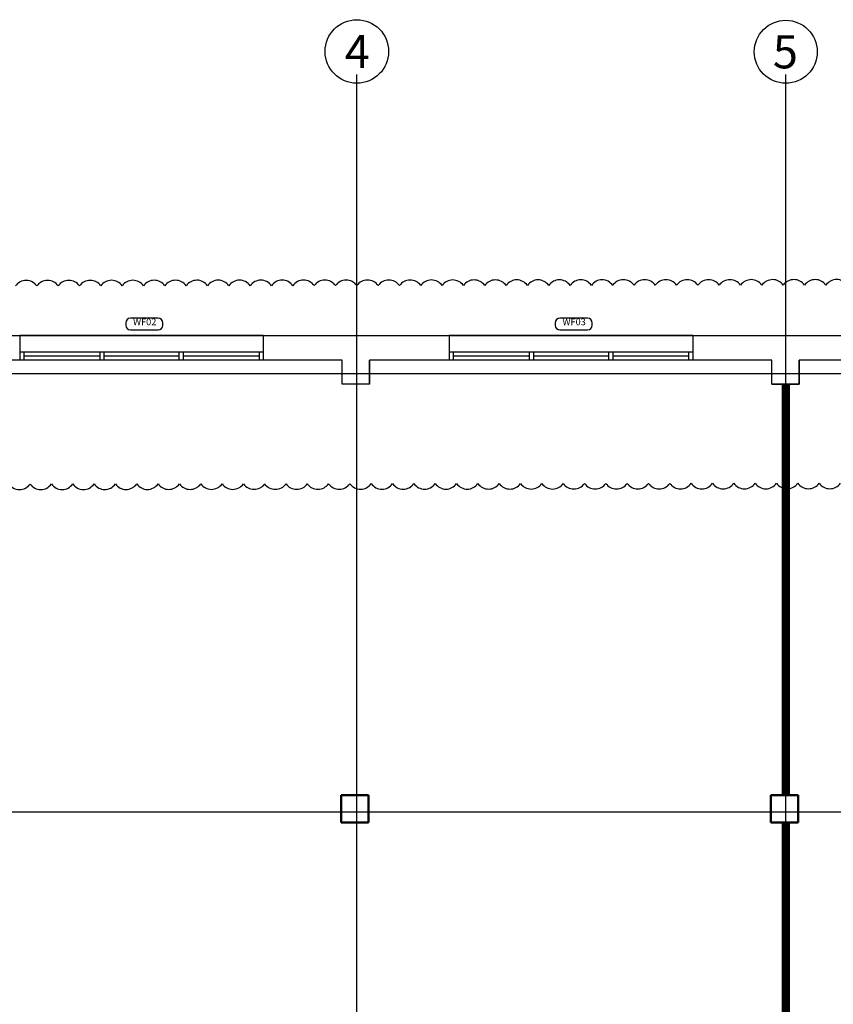
# Model space of a CAD drawing. Units: millimetres. Extents: x -7425 to 117998, y -16863 to 82300.
# Drawn here: x 65478 to 75292, y 42104 to 53979 of the extents above; entities that cross this region are included whole.
import ezdxf

# ---------------------------------------------------------------- set-up
doc = ezdxf.new("R2010")
doc.units = ezdxf.units.MM
for name, pattern in [('ACAD_ISO04W100', [30, 24, -3, 0, -3]), ('CENTER', [2, 1.25, -0.25, 0.25, -0.25]), ('HIDDEN', [9.525, 6.35, -3.175])]:
    doc.linetypes.add(name, pattern=pattern)
for name, color, linetype, lineweight in [('A-210', 3, 'Continuous', 50), ('A-220', 2, 'Continuous', 25), ('A-314', 1, 'Continuous', 13)]:
    doc.layers.add(name, color=color, linetype=linetype, lineweight=lineweight)
for name, color, linetype in [('BOUNDARY', 10, 'Continuous'), ('Door Numbers', 5, 'Continuous'), ('GRID', 8, 'CENTER'), ('Revision', 10, 'Continuous'), ('WINDOWS', 5, 'Continuous')]:
    doc.layers.add(name, color=color, linetype=linetype)
doc.styles.add('ARIAL', font='arial.ttf', dxfattribs={"height": 2.5})
doc.styles.add('Title', font='sanss___.ttf')

msp = doc.modelspace()

# ---------------------------------------------------------------- linework, layer by layer
at = {"color": 8}
msp.add_lwpolyline([(105652.3, 30261.43), (105652.3, 30261.43), (59057.88, 30261.49), (59057.88, 38686.23), (57509.43, 38686.23), (57509.43, 41874.86), (59057.88, 41874.86), (59057.88, 50171.42), (105991.79, 50171.42), (105991.75, 45700.82)], dxfattribs=at)
msp.add_lwpolyline([(84891.1, 49871.42), (84823.75, 49871.42), (80050.35, 49871.42), (80050.35, 49583.53), (79720.35, 49583.53), (79720.35, 49871.42), (74879.61, 49871.42), (74879.61, 49583.53), (74549.61, 49583.53), (74549.61, 49871.42), (69699.61, 49871.42), (69699.61, 49583.53), (69369.61, 49583.53), (69369.61, 49871.42), (64519.61, 49871.42), (64519.61, 49583.53), (64189.61, 49583.53), (64189.61, 49871.42), (59357.88, 49871.42)])
at = {"layer": 'A-210'}
for p, q in [((69684.7, 44627.37), (69354.7, 44627.37)), ((69354.7, 44627.37), (69354.7, 44297.37)), ((69684.7, 44627.37), (69684.7, 44297.37)), ((74869.79, 44627.37), (74539.79, 44627.37)), ((74539.79, 44627.37), (74539.79, 44297.37)), ((74869.79, 44627.37), (74869.79, 44297.37)), ((69684.7, 44297.37), (69354.7, 44297.37)), ((74869.79, 44297.37), (74539.79, 44297.37))]:
    msp.add_line(p, q, dxfattribs=at)
at = {"layer": 'A-220'}
for p, q in [((65478.38, 50171.42), (65478.38, 49871.42)), ((68415.88, 50171.42), (68415.88, 49871.42)), ((70658.34, 50171.42), (70658.34, 49871.42)), ((73595.84, 50171.42), (73595.84, 49871.42)), ((69369.61, 49583.53), (69369.61, 49871.42)), ((69699.61, 49583.53), (69699.61, 49871.42)), ((74549.61, 49583.53), (74549.61, 49871.42)), ((74879.61, 49583.53), (74879.61, 49871.42)), ((69699.61, 49583.53), (69369.61, 49583.53)), ((74549.61, 49583.53), (74879.61, 49583.53))]:
    msp.add_line(p, q, dxfattribs=at)
at = {"layer": 'A-314', "color": 2}
for points in [[(70658.34, 50171.42), (68415.88, 50171.42)], [(75824.69, 50171.42), (73595.84, 50171.42)], [(65478.38, 49871.42), (64519.61, 49871.42)], [(69369.61, 49871.42), (68415.88, 49871.42)], [(70658.34, 49871.42), (69699.61, 49871.42)], [(74549.61, 49871.42), (73595.84, 49871.42)], [(75824.69, 49871.42), (74879.61, 49871.42)]]:
    msp.add_lwpolyline(points, dxfattribs=at)
at = {"layer": 'BOUNDARY', "linetype": 'HIDDEN', "ltscale": 100, "const_width": 100}
for points in [[(74718.17, 44627.37), (74718.17, 49583.53)], [(74718.17, 36244.59), (74718.17, 44297.37)]]:
    msp.add_lwpolyline(points, dxfattribs=at)
at = {"layer": 'Door Numbers'}
for points in [[(66813.89, 50237.81), (67147.76, 50237.81, 0.41421356), (67203.76, 50293.81), (67203.76, 50323.53, 0.41421356), (67147.76, 50379.53), (66813.89, 50379.53, 0.41421356), (66757.89, 50323.53), (66757.89, 50293.81, 0.41421356)], [(71993.85, 50237.81), (72327.72, 50237.81, 0.41421356), (72383.72, 50293.81), (72383.72, 50323.53, 0.41421356), (72327.72, 50379.53), (71993.85, 50379.53, 0.41421356), (71937.85, 50323.53), (71937.85, 50293.81, 0.41421356)]]:
    msp.add_lwpolyline(points, format="xyb", close=True, dxfattribs=at)
at = {"layer": 'GRID', "color": 1, "linetype": 'ACAD_ISO04W100', "ltscale": 0.25}
for p, q in [((69545.02, 27184.28), (69545.02, 53319.9)), ((74718.17, 27184.28), (74718.17, 53319.9)), ((53396.87, 49712.9), (111558.87, 49712.9)), ((53401.87, 44425.19), (111751.87, 44425.19))]:
    msp.add_line(p, q, dxfattribs=at)
at = {"layer": 'GRID', "color": 1, "linetype": 'Continuous', "ltscale": 0.25}
for centre, radius in [((69545.02, 53596.05), 383.15), ((74718.17, 53592.51), 379.61)]:
    msp.add_circle(centre, radius, dxfattribs=at)
at = {"layer": 'Revision'}
for points in [[(75460.13, 50778.36, 0.52056705), (75202.91, 50778.09, 0.52056705), (74945.7, 50777.81, 0.52056705), (74688.48, 50777.54, 0.52056705), (74431.26, 50777.27, 0.52056705), (74174.05, 50776.99, 0.52056705), (73916.83, 50776.72, 0.52056705), (73659.61, 50776.44, 0.52056705), (73402.4, 50776.17, 0.52056705), (73145.18, 50775.89, 0.52056705), (72887.96, 50775.62, 0.52056705), (72630.75, 50775.35, 0.52056705), (72373.53, 50775.07, 0.52056705), (72116.31, 50774.8, 0.52056705), (71859.1, 50774.52, 0.52056705), (71601.88, 50774.25, 0.52056705), (71344.66, 50773.97, 0.52056705), (71087.45, 50773.7, 0.52056705), (70830.23, 50773.43, 0.52056705), (70573.01, 50773.15, 0.52056705), (70315.8, 50772.88, 0.52056705), (70058.58, 50772.6, 0.52056705), (69801.36, 50772.33, 0.52056705), (69544.15, 50772.05, 0.52056705), (69286.93, 50771.78, 0.52056705), (69029.71, 50771.51, 0.52056705), (68772.5, 50771.23, 0.52056705), (68515.28, 50770.96, 0.52056705), (68258.06, 50770.68, 0.52056705), (68000.85, 50770.41, 0.52056705), (67743.63, 50770.13, 0.52056705), (67486.41, 50769.86, 0.52056705), (67229.2, 50769.59, 0.52056705), (66971.98, 50769.31, 0.52056705), (66714.76, 50769.04, 0.52056705), (66457.55, 50768.76, 0.52056705), (66200.33, 50768.49, 0.52056705), (65943.11, 50768.21, 0.52056705), (65685.9, 50767.94, 0.52056705), (65428.68, 50767.67, 0.52056705)], [(65346.7, 48379.03, 0.52056705), (65603.92, 48379.3, 0.52056705), (65861.13, 48379.58, 0.52056705), (66118.35, 48379.85, 0.52056705), (66375.57, 48380.12, 0.52056705), (66632.78, 48380.4, 0.52056705), (66890, 48380.67, 0.52056705), (67147.22, 48380.95, 0.52056705), (67404.43, 48381.22, 0.52056705), (67661.65, 48381.5, 0.52056705), (67918.87, 48381.77, 0.52056705), (68176.08, 48382.04, 0.52056705), (68433.3, 48382.32, 0.52056705), (68690.52, 48382.59, 0.52056705), (68947.73, 48382.87, 0.52056705), (69204.95, 48383.14, 0.52056705), (69462.17, 48383.42, 0.52056705), (69719.38, 48383.69, 0.52056705), (69976.6, 48383.96, 0.52056705), (70233.82, 48384.24, 0.52056705), (70491.03, 48384.51, 0.52056705), (70748.25, 48384.79, 0.52056705), (71005.47, 48385.06, 0.52056705), (71262.68, 48385.34, 0.52056705), (71519.9, 48385.61, 0.52056705), (71777.12, 48385.88, 0.52056705), (72034.33, 48386.16, 0.52056705), (72291.55, 48386.43, 0.52056705), (72548.77, 48386.71, 0.52056705), (72805.98, 48386.98, 0.52056705), (73063.2, 48387.26, 0.52056705), (73320.42, 48387.53, 0.52056705), (73577.63, 48387.8, 0.52056705), (73834.85, 48388.08, 0.52056705), (74092.07, 48388.35, 0.52056705), (74349.28, 48388.63, 0.52056705), (74606.5, 48388.9, 0.52056705), (74863.72, 48389.18, 0.52056705), (75120.93, 48389.45, 0.52056705), (75378.15, 48389.72, 0.52056705)]]:
    msp.add_lwpolyline(points, format="xyb", dxfattribs=at)
at = {"layer": 'WINDOWS', "color": 5}
for p, q in [((68415.88, 49971.42), (65478.38, 49971.42)), ((65528.38, 49971.42), (65528.38, 49871.42)), ((66443.48, 49921.42), (65528.38, 49921.42)), ((66443.48, 49971.42), (66443.48, 49871.42)), ((66495.1, 49971.42), (66495.1, 49871.42)), ((67399.16, 49921.42), (66495.1, 49921.42)), ((67399.16, 49971.42), (67399.16, 49871.42)), ((67450.78, 49971.42), (67450.78, 49871.42)), ((68365.88, 49921.42), (67450.78, 49921.42)), ((68365.88, 49971.42), (68365.88, 49871.42)), ((73595.84, 49971.42), (70658.34, 49971.42)), ((70708.34, 49971.42), (70708.34, 49871.42)), ((71623.45, 49921.42), (70708.34, 49921.42)), ((71623.45, 49971.42), (71623.45, 49871.42)), ((71675.06, 49971.42), (71675.06, 49871.42)), ((72579.12, 49921.42), (71675.06, 49921.42)), ((72579.12, 49971.42), (72579.12, 49871.42)), ((72630.74, 49971.42), (72630.74, 49871.42)), ((73545.84, 49921.42), (72630.74, 49921.42)), ((73545.84, 49971.42), (73545.84, 49871.42)), ((68415.88, 49871.42), (65478.38, 49871.42)), ((73595.84, 49871.42), (70658.34, 49871.42))]:
    msp.add_line(p, q, dxfattribs=at)
for points in [[(68415.88, 50171.42), (65478.38, 50171.42)], [(73595.84, 50171.42), (70658.34, 50171.42)]]:
    msp.add_lwpolyline(points, dxfattribs=at)

# ---------------------------------------------------------------- texts
at = {"layer": 'Door Numbers', "color": 7, "char_height": 81, "attachment_point": 8, "style": 'Title'}
for s, insert in [('WF02', (66986.1, 50269.17)), ('WF03', (72166.06, 50269.17))]:
    msp.add_mtext(s, dxfattribs=dict(at, insert=insert))
at = {"layer": 'GRID', "color": 1, "style": 'ARIAL'}
for s, p in [('4', (69399.59, 53396.05)), ('5', (74562.37, 53392.51))]:
    msp.add_text(s, height=400, dxfattribs=at).set_placement(p)

doc.saveas('drawing.dxf')
